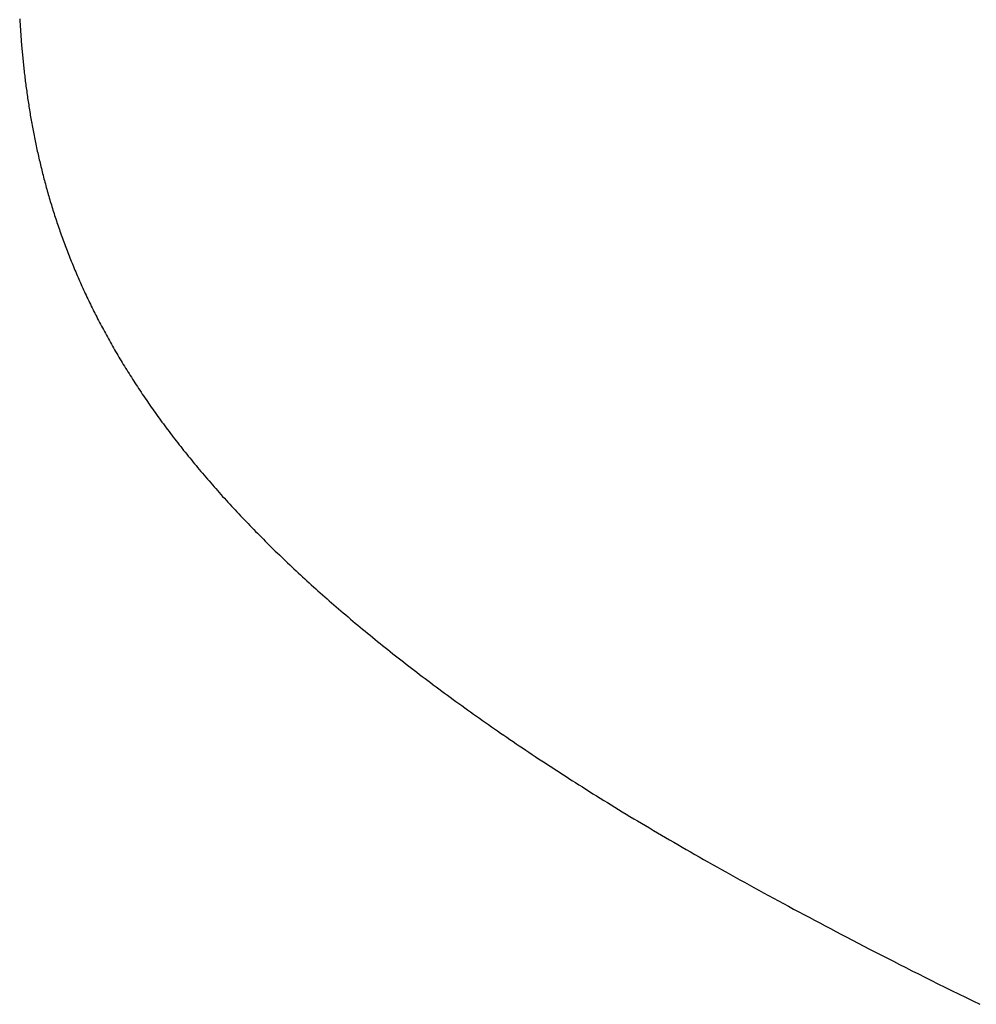
# Model space of a CAD drawing. Extents: x 0 to 153, y -1 to 81.
# Drawn here: x 8 to 9, y 23 to 23 of the extents above; entities that cross this region are included whole.
import ezdxf

# ---------------------------------------------------------------- set-up
doc = ezdxf.new("R2010")
doc.units = 0
doc.header["$MEASUREMENT"] = 0
doc.layers.get('0').update_dxf_attribs({"linetype": 'CONTINUOUS'})
doc.layers.add('Object', color=7, linetype='CONTINUOUS', lineweight=30)

# ---------------------------------------------------------------- blocks, each defined once
blk = doc.blocks.new('GLSTOP')
for p, q in [((-0.404121, -0.132513), (-0.404296, -0.132428)), ((-0.404121, -0.132513), (-0.404296, -0.132428)), ((-0.403949, -0.132597), (-0.404121, -0.132513)), ((-0.403949, -0.132597), (-0.404121, -0.132513)), ((-0.403779, -0.13268), (-0.403949, -0.132597)), ((-0.403779, -0.13268), (-0.403949, -0.132597)), ((-0.403612, -0.132762), (-0.403779, -0.13268)), ((-0.403612, -0.132762), (-0.403779, -0.13268)), ((-0.403447, -0.132843), (-0.403612, -0.132762)), ((-0.403447, -0.132843), (-0.403612, -0.132762)), ((-0.403285, -0.132924), (-0.403447, -0.132843)), ((-0.403285, -0.132924), (-0.403447, -0.132843)), ((-0.403125, -0.133003), (-0.403285, -0.132924)), ((-0.403125, -0.133003), (-0.403285, -0.132924)), ((-0.402968, -0.133082), (-0.403125, -0.133003)), ((-0.402968, -0.133082), (-0.403125, -0.133003)), ((-0.402813, -0.13316), (-0.402968, -0.133082)), ((-0.402813, -0.13316), (-0.402968, -0.133082)), ((-0.402659, -0.133237), (-0.402813, -0.13316)), ((-0.402659, -0.133237), (-0.402813, -0.13316)), ((-0.402508, -0.133313), (-0.402659, -0.133237)), ((-0.402508, -0.133313), (-0.402659, -0.133237)), ((-0.402359, -0.133389), (-0.402508, -0.133313)), ((-0.402359, -0.133389), (-0.402508, -0.133313)), ((-0.402212, -0.133464), (-0.402359, -0.133389)), ((-0.402212, -0.133464), (-0.402359, -0.133389)), ((-0.402066, -0.133538), (-0.402212, -0.133464)), ((-0.402066, -0.133538), (-0.402212, -0.133464)), ((-0.401923, -0.133612), (-0.402066, -0.133538)), ((-0.401923, -0.133612), (-0.402066, -0.133538)), ((-0.401781, -0.133685), (-0.401923, -0.133612)), ((-0.401781, -0.133685), (-0.401923, -0.133612)), ((-0.40164, -0.133757), (-0.401781, -0.133685)), ((-0.40164, -0.133757), (-0.401781, -0.133685)), ((-0.401501, -0.133829), (-0.40164, -0.133757)), ((-0.401501, -0.133829), (-0.40164, -0.133757)), ((-0.401364, -0.133901), (-0.401501, -0.133829)), ((-0.401364, -0.133901), (-0.401501, -0.133829)), ((-0.401228, -0.133971), (-0.401364, -0.133901)), ((-0.401228, -0.133971), (-0.401364, -0.133901)), ((-0.401093, -0.134042), (-0.401228, -0.133971)), ((-0.401093, -0.134042), (-0.401228, -0.133971)), ((-0.40096, -0.134112), (-0.401093, -0.134042)), ((-0.40096, -0.134112), (-0.401093, -0.134042)), ((-0.400827, -0.134181), (-0.40096, -0.134112)), ((-0.400827, -0.134181), (-0.40096, -0.134112)), ((-0.400696, -0.13425), (-0.400827, -0.134181)), ((-0.400696, -0.13425), (-0.400827, -0.134181)), ((-0.400566, -0.134319), (-0.400696, -0.13425)), ((-0.400566, -0.134319), (-0.400696, -0.13425)), ((-0.400437, -0.134387), (-0.400566, -0.134319)), ((-0.400437, -0.134387), (-0.400566, -0.134319)), ((-0.400309, -0.134455), (-0.400437, -0.134387)), ((-0.400309, -0.134455), (-0.400437, -0.134387)), ((-0.400182, -0.134523), (-0.400309, -0.134455)), ((-0.400182, -0.134523), (-0.400309, -0.134455)), ((-0.400057, -0.13459), (-0.400182, -0.134523)), ((-0.400057, -0.13459), (-0.400182, -0.134523)), ((-0.399932, -0.134656), (-0.400057, -0.13459)), ((-0.399932, -0.134656), (-0.400057, -0.13459)), ((-0.399808, -0.134723), (-0.399932, -0.134656)), ((-0.399808, -0.134723), (-0.399932, -0.134656)), ((-0.399686, -0.134789), (-0.399808, -0.134723)), ((-0.399686, -0.134789), (-0.399808, -0.134723)), ((-0.399564, -0.134854), (-0.399686, -0.134789)), ((-0.399564, -0.134854), (-0.399686, -0.134789)), ((-0.399443, -0.13492), (-0.399564, -0.134854)), ((-0.399443, -0.13492), (-0.399564, -0.134854)), ((-0.399323, -0.134984), (-0.399443, -0.13492)), ((-0.399323, -0.134984), (-0.399443, -0.13492)), ((-0.399205, -0.135049), (-0.399323, -0.134984)), ((-0.399205, -0.135049), (-0.399323, -0.134984)), ((-0.399087, -0.135113), (-0.399205, -0.135049)), ((-0.399087, -0.135113), (-0.399205, -0.135049)), ((-0.39897, -0.135177), (-0.399087, -0.135113)), ((-0.39897, -0.135177), (-0.399087, -0.135113)), ((-0.398855, -0.13524), (-0.39897, -0.135177)), ((-0.398855, -0.13524), (-0.39897, -0.135177)), ((-0.39874, -0.135304), (-0.398855, -0.13524)), ((-0.39874, -0.135304), (-0.398855, -0.13524)), ((-0.398626, -0.135366), (-0.39874, -0.135304)), ((-0.398626, -0.135366), (-0.39874, -0.135304)), ((-0.398513, -0.135429), (-0.398626, -0.135366)), ((-0.398513, -0.135429), (-0.398626, -0.135366)), ((-0.398401, -0.135491), (-0.398513, -0.135429)), ((-0.398401, -0.135491), (-0.398513, -0.135429)), ((-0.398289, -0.135553), (-0.398401, -0.135491)), ((-0.398289, -0.135553), (-0.398401, -0.135491)), ((-0.398179, -0.135615), (-0.398289, -0.135553)), ((-0.398179, -0.135615), (-0.398289, -0.135553)), ((-0.39807, -0.135676), (-0.398179, -0.135615)), ((-0.39807, -0.135676), (-0.398179, -0.135615)), ((-0.397961, -0.135737), (-0.39807, -0.135676)), ((-0.397961, -0.135737), (-0.39807, -0.135676)), ((-0.397854, -0.135798), (-0.397961, -0.135737)), ((-0.397854, -0.135798), (-0.397961, -0.135737)), ((-0.397747, -0.135858), (-0.397854, -0.135798)), ((-0.397747, -0.135858), (-0.397854, -0.135798)), ((-0.397641, -0.135918), (-0.397747, -0.135858)), ((-0.397641, -0.135918), (-0.397747, -0.135858)), ((-0.397536, -0.135978), (-0.397641, -0.135918)), ((-0.397536, -0.135978), (-0.397641, -0.135918)), ((-0.397431, -0.136037), (-0.397536, -0.135978)), ((-0.397431, -0.136037), (-0.397536, -0.135978)), ((-0.397328, -0.136097), (-0.397431, -0.136037)), ((-0.397328, -0.136097), (-0.397431, -0.136037)), ((-0.397225, -0.136155), (-0.397328, -0.136097)), ((-0.397225, -0.136155), (-0.397328, -0.136097)), ((-0.397123, -0.136214), (-0.397225, -0.136155)), ((-0.397123, -0.136214), (-0.397225, -0.136155)), ((-0.397022, -0.136273), (-0.397123, -0.136214)), ((-0.397022, -0.136273), (-0.397123, -0.136214)), ((-0.396922, -0.136331), (-0.397022, -0.136273)), ((-0.396922, -0.136331), (-0.397022, -0.136273)), ((-0.396823, -0.136389), (-0.396922, -0.136331)), ((-0.396823, -0.136389), (-0.396922, -0.136331)), ((-0.396724, -0.136446), (-0.396823, -0.136389)), ((-0.396724, -0.136446), (-0.396823, -0.136389)), ((-0.396626, -0.136504), (-0.396724, -0.136446)), ((-0.396626, -0.136504), (-0.396724, -0.136446)), ((-0.396528, -0.136561), (-0.396626, -0.136504)), ((-0.396528, -0.136561), (-0.396626, -0.136504)), ((-0.396432, -0.136618), (-0.396528, -0.136561)), ((-0.396432, -0.136618), (-0.396528, -0.136561)), ((-0.396336, -0.136675), (-0.396432, -0.136618)), ((-0.396336, -0.136675), (-0.396432, -0.136618)), ((-0.396241, -0.136731), (-0.396336, -0.136675)), ((-0.396241, -0.136731), (-0.396336, -0.136675)), ((-0.396146, -0.136788), (-0.396241, -0.136731)), ((-0.396146, -0.136788), (-0.396241, -0.136731)), ((-0.396053, -0.136844), (-0.396146, -0.136788)), ((-0.396053, -0.136844), (-0.396146, -0.136788)), ((-0.39596, -0.136899), (-0.396053, -0.136844)), ((-0.39596, -0.136899), (-0.396053, -0.136844)), ((-0.395867, -0.136955), (-0.39596, -0.136899)), ((-0.395867, -0.136955), (-0.39596, -0.136899)), ((-0.395776, -0.137011), (-0.395867, -0.136955)), ((-0.395776, -0.137011), (-0.395867, -0.136955)), ((-0.395684, -0.137066), (-0.395776, -0.137011)), ((-0.395684, -0.137066), (-0.395776, -0.137011)), ((-0.395594, -0.137121), (-0.395684, -0.137066)), ((-0.395594, -0.137121), (-0.395684, -0.137066)), ((-0.395504, -0.137176), (-0.395594, -0.137121)), ((-0.395504, -0.137176), (-0.395594, -0.137121)), ((-0.395415, -0.13723), (-0.395504, -0.137176)), ((-0.395415, -0.13723), (-0.395504, -0.137176)), ((-0.395326, -0.137285), (-0.395415, -0.13723)), ((-0.395326, -0.137285), (-0.395415, -0.13723)), ((-0.395238, -0.137339), (-0.395326, -0.137285)), ((-0.395238, -0.137339), (-0.395326, -0.137285)), ((-0.395151, -0.137393), (-0.395238, -0.137339)), ((-0.395151, -0.137393), (-0.395238, -0.137339)), ((-0.395064, -0.137447), (-0.395151, -0.137393)), ((-0.395064, -0.137447), (-0.395151, -0.137393)), ((-0.394978, -0.137501), (-0.395064, -0.137447)), ((-0.394978, -0.137501), (-0.395064, -0.137447)), ((-0.394892, -0.137555), (-0.394978, -0.137501)), ((-0.394892, -0.137555), (-0.394978, -0.137501)), ((-0.394807, -0.137608), (-0.394892, -0.137555)), ((-0.394807, -0.137608), (-0.394892, -0.137555)), ((-0.394723, -0.137662), (-0.394807, -0.137608)), ((-0.394723, -0.137662), (-0.394807, -0.137608)), ((-0.394639, -0.137715), (-0.394723, -0.137662)), ((-0.394639, -0.137715), (-0.394723, -0.137662)), ((-0.394555, -0.137768), (-0.394639, -0.137715)), ((-0.394555, -0.137768), (-0.394639, -0.137715)), ((-0.394472, -0.137821), (-0.394555, -0.137768)), ((-0.394472, -0.137821), (-0.394555, -0.137768)), ((-0.394389, -0.137874), (-0.394472, -0.137821)), ((-0.394389, -0.137874), (-0.394472, -0.137821)), ((-0.394307, -0.137927), (-0.394389, -0.137874)), ((-0.394307, -0.137927), (-0.394389, -0.137874)), ((-0.394226, -0.137979), (-0.394307, -0.137927)), ((-0.394226, -0.137979), (-0.394307, -0.137927)), ((-0.394145, -0.138032), (-0.394226, -0.137979)), ((-0.394145, -0.138032), (-0.394226, -0.137979)), ((-0.394064, -0.138084), (-0.394145, -0.138032)), ((-0.394064, -0.138084), (-0.394145, -0.138032)), ((-0.393984, -0.138136), (-0.394064, -0.138084)), ((-0.393984, -0.138136), (-0.394064, -0.138084)), ((-0.393904, -0.138188), (-0.393984, -0.138136)), ((-0.393904, -0.138188), (-0.393984, -0.138136)), ((-0.393825, -0.13824), (-0.393904, -0.138188)), ((-0.393825, -0.13824), (-0.393904, -0.138188)), ((-0.393746, -0.138292), (-0.393825, -0.13824)), ((-0.393746, -0.138292), (-0.393825, -0.13824)), ((-0.393668, -0.138344), (-0.393746, -0.138292)), ((-0.393668, -0.138344), (-0.393746, -0.138292)), ((-0.39359, -0.138396), (-0.393668, -0.138344)), ((-0.39359, -0.138396), (-0.393668, -0.138344)), ((-0.393512, -0.138448), (-0.39359, -0.138396)), ((-0.393512, -0.138448), (-0.39359, -0.138396)), ((-0.393435, -0.138499), (-0.393512, -0.138448)), ((-0.393435, -0.138499), (-0.393512, -0.138448)), ((-0.393358, -0.138551), (-0.393435, -0.138499)), ((-0.393358, -0.138551), (-0.393435, -0.138499)), ((-0.393281, -0.138602), (-0.393358, -0.138551)), ((-0.393281, -0.138602), (-0.393358, -0.138551)), ((-0.393205, -0.138654), (-0.393281, -0.138602)), ((-0.393205, -0.138654), (-0.393281, -0.138602)), ((-0.393129, -0.138705), (-0.393205, -0.138654)), ((-0.393129, -0.138705), (-0.393205, -0.138654)), ((-0.393054, -0.138756), (-0.393129, -0.138705)), ((-0.393054, -0.138756), (-0.393129, -0.138705)), ((-0.392979, -0.138808), (-0.393054, -0.138756)), ((-0.392979, -0.138808), (-0.393054, -0.138756)), ((-0.392904, -0.138859), (-0.392979, -0.138808)), ((-0.392904, -0.138859), (-0.392979, -0.138808)), ((-0.392829, -0.13891), (-0.392904, -0.138859)), ((-0.392829, -0.13891), (-0.392904, -0.138859)), ((-0.392755, -0.138961), (-0.392829, -0.13891)), ((-0.392755, -0.138961), (-0.392829, -0.13891)), ((-0.392681, -0.139012), (-0.392755, -0.138961)), ((-0.392681, -0.139012), (-0.392755, -0.138961)), ((-0.392608, -0.139063), (-0.392681, -0.139012)), ((-0.392608, -0.139063), (-0.392681, -0.139012)), ((-0.392535, -0.139114), (-0.392608, -0.139063)), ((-0.392535, -0.139114), (-0.392608, -0.139063)), ((-0.392462, -0.139165), (-0.392535, -0.139114)), ((-0.392462, -0.139165), (-0.392535, -0.139114)), ((-0.392389, -0.139216), (-0.392462, -0.139165)), ((-0.392389, -0.139216), (-0.392462, -0.139165)), ((-0.392317, -0.139267), (-0.392389, -0.139216)), ((-0.392317, -0.139267), (-0.392389, -0.139216)), ((-0.392245, -0.139318), (-0.392317, -0.139267)), ((-0.392245, -0.139318), (-0.392317, -0.139267)), ((-0.392173, -0.139368), (-0.392245, -0.139318)), ((-0.392173, -0.139368), (-0.392245, -0.139318)), ((-0.392101, -0.139419), (-0.392173, -0.139368)), ((-0.392101, -0.139419), (-0.392173, -0.139368)), ((-0.39203, -0.13947), (-0.392101, -0.139419)), ((-0.39203, -0.13947), (-0.392101, -0.139419)), ((-0.39196, -0.139521), (-0.39203, -0.13947)), ((-0.39196, -0.139521), (-0.39203, -0.13947)), ((-0.391889, -0.139571), (-0.39196, -0.139521)), ((-0.391889, -0.139571), (-0.39196, -0.139521)), ((-0.391819, -0.139622), (-0.391889, -0.139571)), ((-0.391819, -0.139622), (-0.391889, -0.139571)), ((-0.391749, -0.139672), (-0.391819, -0.139622)), ((-0.391749, -0.139672), (-0.391819, -0.139622)), ((-0.391679, -0.139723), (-0.391749, -0.139672)), ((-0.391679, -0.139723), (-0.391749, -0.139672)), ((-0.39161, -0.139773), (-0.391679, -0.139723)), ((-0.39161, -0.139773), (-0.391679, -0.139723)), ((-0.391541, -0.139823), (-0.39161, -0.139773)), ((-0.391541, -0.139823), (-0.39161, -0.139773)), ((-0.391473, -0.139874), (-0.391541, -0.139823)), ((-0.391473, -0.139874), (-0.391541, -0.139823)), ((-0.391404, -0.139924), (-0.391473, -0.139874)), ((-0.391404, -0.139924), (-0.391473, -0.139874)), ((-0.391336, -0.139974), (-0.391404, -0.139924)), ((-0.391336, -0.139974), (-0.391404, -0.139924)), ((-0.391268, -0.140025), (-0.391336, -0.139974)), ((-0.391268, -0.140025), (-0.391336, -0.139974)), ((-0.391201, -0.140075), (-0.391268, -0.140025)), ((-0.391201, -0.140075), (-0.391268, -0.140025)), ((-0.391134, -0.140125), (-0.391201, -0.140075)), ((-0.391134, -0.140125), (-0.391201, -0.140075)), ((-0.391067, -0.140175), (-0.391134, -0.140125)), ((-0.391067, -0.140175), (-0.391134, -0.140125)), ((-0.391, -0.140225), (-0.391067, -0.140175)), ((-0.391, -0.140225), (-0.391067, -0.140175)), ((-0.390934, -0.140275), (-0.391, -0.140225)), ((-0.390934, -0.140275), (-0.391, -0.140225)), ((-0.390868, -0.140325), (-0.390934, -0.140275)), ((-0.390868, -0.140325), (-0.390934, -0.140275)), ((-0.390802, -0.140375), (-0.390868, -0.140325)), ((-0.390802, -0.140375), (-0.390868, -0.140325)), ((-0.390737, -0.140425), (-0.390802, -0.140375)), ((-0.390737, -0.140425), (-0.390802, -0.140375)), ((-0.390672, -0.140475), (-0.390737, -0.140425)), ((-0.390672, -0.140475), (-0.390737, -0.140425)), ((-0.390607, -0.140525), (-0.390672, -0.140475)), ((-0.390607, -0.140525), (-0.390672, -0.140475)), ((-0.390543, -0.140574), (-0.390607, -0.140525)), ((-0.390543, -0.140574), (-0.390607, -0.140525)), ((-0.390479, -0.140624), (-0.390543, -0.140574)), ((-0.390479, -0.140624), (-0.390543, -0.140574)), ((-0.390415, -0.140674), (-0.390479, -0.140624)), ((-0.390415, -0.140674), (-0.390479, -0.140624)), ((-0.390351, -0.140723), (-0.390415, -0.140674)), ((-0.390351, -0.140723), (-0.390415, -0.140674)), ((-0.390288, -0.140773), (-0.390351, -0.140723)), ((-0.390288, -0.140773), (-0.390351, -0.140723)), ((-0.390225, -0.140823), (-0.390288, -0.140773)), ((-0.390225, -0.140823), (-0.390288, -0.140773)), ((-0.390162, -0.140872), (-0.390225, -0.140823)), ((-0.390162, -0.140872), (-0.390225, -0.140823)), ((-0.390099, -0.140922), (-0.390162, -0.140872)), ((-0.390099, -0.140922), (-0.390162, -0.140872)), ((-0.390037, -0.140971), (-0.390099, -0.140922)), ((-0.390037, -0.140971), (-0.390099, -0.140922)), ((-0.389975, -0.14102), (-0.390037, -0.140971)), ((-0.389975, -0.14102), (-0.390037, -0.140971)), ((-0.389914, -0.14107), (-0.389975, -0.14102)), ((-0.389914, -0.14107), (-0.389975, -0.14102)), ((-0.389852, -0.141119), (-0.389914, -0.14107)), ((-0.389852, -0.141119), (-0.389914, -0.14107)), ((-0.389791, -0.141168), (-0.389852, -0.141119)), ((-0.389791, -0.141168), (-0.389852, -0.141119)), ((-0.389731, -0.141218), (-0.389791, -0.141168)), ((-0.389731, -0.141218), (-0.389791, -0.141168)), ((-0.38967, -0.141267), (-0.389731, -0.141218)), ((-0.38967, -0.141267), (-0.389731, -0.141218)), ((-0.38961, -0.141316), (-0.38967, -0.141267)), ((-0.38961, -0.141316), (-0.38967, -0.141267)), ((-0.38955, -0.141365), (-0.38961, -0.141316)), ((-0.38955, -0.141365), (-0.38961, -0.141316)), ((-0.389491, -0.141414), (-0.38955, -0.141365)), ((-0.389491, -0.141414), (-0.38955, -0.141365)), ((-0.389431, -0.141463), (-0.389491, -0.141414)), ((-0.389431, -0.141463), (-0.389491, -0.141414)), ((-0.389372, -0.141512), (-0.389431, -0.141463)), ((-0.389372, -0.141512), (-0.389431, -0.141463)), ((-0.389313, -0.141561), (-0.389372, -0.141512)), ((-0.389313, -0.141561), (-0.389372, -0.141512)), ((-0.389255, -0.14161), (-0.389313, -0.141561)), ((-0.389255, -0.14161), (-0.389313, -0.141561)), ((-0.389197, -0.141659), (-0.389255, -0.14161)), ((-0.389197, -0.141659), (-0.389255, -0.14161)), ((-0.389139, -0.141708), (-0.389197, -0.141659)), ((-0.389139, -0.141708), (-0.389197, -0.141659)), ((-0.389081, -0.141757), (-0.389139, -0.141708)), ((-0.389081, -0.141757), (-0.389139, -0.141708)), ((-0.389024, -0.141805), (-0.389081, -0.141757)), ((-0.389024, -0.141805), (-0.389081, -0.141757)), ((-0.388967, -0.141854), (-0.389024, -0.141805)), ((-0.388967, -0.141854), (-0.389024, -0.141805)), ((-0.38891, -0.141903), (-0.388967, -0.141854)), ((-0.38891, -0.141903), (-0.388967, -0.141854)), ((-0.388853, -0.141951), (-0.38891, -0.141903)), ((-0.388853, -0.141951), (-0.38891, -0.141903)), ((-0.388797, -0.142), (-0.388853, -0.141951)), ((-0.388797, -0.142), (-0.388853, -0.141951)), ((-0.388741, -0.142048), (-0.388797, -0.142)), ((-0.388741, -0.142048), (-0.388797, -0.142)), ((-0.388685, -0.142097), (-0.388741, -0.142048)), ((-0.388685, -0.142097), (-0.388741, -0.142048)), ((-0.38863, -0.142145), (-0.388685, -0.142097)), ((-0.38863, -0.142145), (-0.388685, -0.142097)), ((-0.388575, -0.142194), (-0.38863, -0.142145)), ((-0.388575, -0.142194), (-0.38863, -0.142145)), ((-0.38852, -0.142242), (-0.388575, -0.142194)), ((-0.38852, -0.142242), (-0.388575, -0.142194)), ((-0.388465, -0.142291), (-0.38852, -0.142242)), ((-0.388465, -0.142291), (-0.38852, -0.142242)), ((-0.388411, -0.142339), (-0.388465, -0.142291)), ((-0.388411, -0.142339), (-0.388465, -0.142291)), ((-0.388356, -0.142387), (-0.388411, -0.142339)), ((-0.388356, -0.142387), (-0.388411, -0.142339)), ((-0.388303, -0.142436), (-0.388356, -0.142387)), ((-0.388303, -0.142436), (-0.388356, -0.142387)), ((-0.388249, -0.142484), (-0.388303, -0.142436)), ((-0.388249, -0.142484), (-0.388303, -0.142436)), ((-0.388196, -0.142532), (-0.388249, -0.142484)), ((-0.388196, -0.142532), (-0.388249, -0.142484)), ((-0.388143, -0.14258), (-0.388196, -0.142532)), ((-0.388143, -0.14258), (-0.388196, -0.142532)), ((-0.38809, -0.142628), (-0.388143, -0.14258)), ((-0.38809, -0.142628), (-0.388143, -0.14258)), ((-0.388037, -0.142676), (-0.38809, -0.142628)), ((-0.388037, -0.142676), (-0.38809, -0.142628)), ((-0.387985, -0.142724), (-0.388037, -0.142676)), ((-0.387985, -0.142724), (-0.388037, -0.142676)), ((-0.387933, -0.142772), (-0.387985, -0.142724)), ((-0.387933, -0.142772), (-0.387985, -0.142724)), ((-0.387881, -0.14282), (-0.387933, -0.142772)), ((-0.387881, -0.14282), (-0.387933, -0.142772)), ((-0.38783, -0.142868), (-0.387881, -0.14282)), ((-0.38783, -0.142868), (-0.387881, -0.14282)), ((-0.387779, -0.142916), (-0.38783, -0.142868)), ((-0.387779, -0.142916), (-0.38783, -0.142868)), ((-0.387728, -0.142964), (-0.387779, -0.142916)), ((-0.387728, -0.142964), (-0.387779, -0.142916)), ((-0.387677, -0.143012), (-0.387728, -0.142964)), ((-0.387677, -0.143012), (-0.387728, -0.142964)), ((-0.387627, -0.14306), (-0.387677, -0.143012)), ((-0.387627, -0.14306), (-0.387677, -0.143012)), ((-0.387577, -0.143107), (-0.387627, -0.14306)), ((-0.387577, -0.143107), (-0.387627, -0.14306)), ((-0.387527, -0.143155), (-0.387577, -0.143107)), ((-0.387527, -0.143155), (-0.387577, -0.143107)), ((-0.387477, -0.143203), (-0.387527, -0.143155)), ((-0.387477, -0.143203), (-0.387527, -0.143155)), ((-0.387428, -0.14325), (-0.387477, -0.143203)), ((-0.387428, -0.14325), (-0.387477, -0.143203)), ((-0.387378, -0.143298), (-0.387428, -0.14325)), ((-0.387378, -0.143298), (-0.387428, -0.14325)), ((-0.38733, -0.143345), (-0.387378, -0.143298)), ((-0.38733, -0.143345), (-0.387378, -0.143298)), ((-0.387281, -0.143393), (-0.38733, -0.143345)), ((-0.387281, -0.143393), (-0.38733, -0.143345)), ((-0.387233, -0.14344), (-0.387281, -0.143393)), ((-0.387233, -0.14344), (-0.387281, -0.143393)), ((-0.387184, -0.143488), (-0.387233, -0.14344)), ((-0.387184, -0.143488), (-0.387233, -0.14344)), ((-0.387137, -0.143535), (-0.387184, -0.143488)), ((-0.387137, -0.143535), (-0.387184, -0.143488)), ((-0.387089, -0.143583), (-0.387137, -0.143535)), ((-0.387089, -0.143583), (-0.387137, -0.143535)), ((-0.387042, -0.14363), (-0.387089, -0.143583)), ((-0.387042, -0.14363), (-0.387089, -0.143583)), ((-0.386995, -0.143677), (-0.387042, -0.14363)), ((-0.386995, -0.143677), (-0.387042, -0.14363)), ((-0.386948, -0.143724), (-0.386995, -0.143677)), ((-0.386948, -0.143724), (-0.386995, -0.143677)), ((-0.386901, -0.143772), (-0.386948, -0.143724)), ((-0.386901, -0.143772), (-0.386948, -0.143724)), ((-0.386855, -0.143819), (-0.386901, -0.143772)), ((-0.386855, -0.143819), (-0.386901, -0.143772)), ((-0.386809, -0.143866), (-0.386855, -0.143819)), ((-0.386809, -0.143866), (-0.386855, -0.143819)), ((-0.386763, -0.143913), (-0.386809, -0.143866)), ((-0.386763, -0.143913), (-0.386809, -0.143866)), ((-0.386717, -0.14396), (-0.386763, -0.143913)), ((-0.386717, -0.14396), (-0.386763, -0.143913)), ((-0.386672, -0.144007), (-0.386717, -0.14396)), ((-0.386672, -0.144007), (-0.386717, -0.14396)), ((-0.386627, -0.144054), (-0.386672, -0.144007)), ((-0.386627, -0.144054), (-0.386672, -0.144007)), ((-0.386582, -0.144101), (-0.386627, -0.144054)), ((-0.386582, -0.144101), (-0.386627, -0.144054)), ((-0.386537, -0.144148), (-0.386582, -0.144101)), ((-0.386537, -0.144148), (-0.386582, -0.144101)), ((-0.386493, -0.144195), (-0.386537, -0.144148)), ((-0.386493, -0.144195), (-0.386537, -0.144148)), ((-0.386449, -0.144242), (-0.386493, -0.144195)), ((-0.386449, -0.144242), (-0.386493, -0.144195)), ((-0.386405, -0.144289), (-0.386449, -0.144242)), ((-0.386405, -0.144289), (-0.386449, -0.144242)), ((-0.386361, -0.144336), (-0.386405, -0.144289)), ((-0.386361, -0.144336), (-0.386405, -0.144289)), ((-0.386317, -0.144382), (-0.386361, -0.144336)), ((-0.386317, -0.144382), (-0.386361, -0.144336)), ((-0.386274, -0.144429), (-0.386317, -0.144382)), ((-0.386274, -0.144429), (-0.386317, -0.144382)), ((-0.386231, -0.144476), (-0.386274, -0.144429)), ((-0.386231, -0.144476), (-0.386274, -0.144429)), ((-0.386189, -0.144522), (-0.386231, -0.144476)), ((-0.386189, -0.144522), (-0.386231, -0.144476)), ((-0.386146, -0.144569), (-0.386189, -0.144522)), ((-0.386146, -0.144569), (-0.386189, -0.144522)), ((-0.386104, -0.144616), (-0.386146, -0.144569)), ((-0.386104, -0.144616), (-0.386146, -0.144569)), ((-0.386062, -0.144662), (-0.386104, -0.144616)), ((-0.386062, -0.144662), (-0.386104, -0.144616)), ((-0.38602, -0.144709), (-0.386062, -0.144662)), ((-0.38602, -0.144709), (-0.386062, -0.144662)), ((-0.385979, -0.144755), (-0.38602, -0.144709)), ((-0.385979, -0.144755), (-0.38602, -0.144709)), ((-0.385937, -0.144802), (-0.385979, -0.144755)), ((-0.385937, -0.144802), (-0.385979, -0.144755)), ((-0.385896, -0.144848), (-0.385937, -0.144802)), ((-0.385896, -0.144848), (-0.385937, -0.144802)), ((-0.385855, -0.144894), (-0.385896, -0.144848)), ((-0.385855, -0.144894), (-0.385896, -0.144848)), ((-0.385815, -0.144941), (-0.385855, -0.144894)), ((-0.385815, -0.144941), (-0.385855, -0.144894)), ((-0.385774, -0.144987), (-0.385815, -0.144941)), ((-0.385774, -0.144987), (-0.385815, -0.144941)), ((-0.385734, -0.145033), (-0.385774, -0.144987)), ((-0.385734, -0.145033), (-0.385774, -0.144987)), ((-0.385694, -0.14508), (-0.385734, -0.145033)), ((-0.385694, -0.14508), (-0.385734, -0.145033)), ((-0.385655, -0.145126), (-0.385694, -0.14508)), ((-0.385655, -0.145126), (-0.385694, -0.14508)), ((-0.385615, -0.145172), (-0.385655, -0.145126)), ((-0.385615, -0.145172), (-0.385655, -0.145126)), ((-0.385576, -0.145218), (-0.385615, -0.145172)), ((-0.385576, -0.145218), (-0.385615, -0.145172)), ((-0.385537, -0.145264), (-0.385576, -0.145218)), ((-0.385537, -0.145264), (-0.385576, -0.145218)), ((-0.385498, -0.14531), (-0.385537, -0.145264)), ((-0.385498, -0.14531), (-0.385537, -0.145264)), ((-0.38546, -0.145356), (-0.385498, -0.14531)), ((-0.38546, -0.145356), (-0.385498, -0.14531)), ((-0.385422, -0.145402), (-0.38546, -0.145356)), ((-0.385422, -0.145402), (-0.38546, -0.145356)), ((-0.385383, -0.145448), (-0.385422, -0.145402)), ((-0.385383, -0.145448), (-0.385422, -0.145402)), ((-0.385346, -0.145494), (-0.385383, -0.145448)), ((-0.385346, -0.145494), (-0.385383, -0.145448)), ((-0.385308, -0.14554), (-0.385346, -0.145494)), ((-0.385308, -0.14554), (-0.385346, -0.145494)), ((-0.385271, -0.145586), (-0.385308, -0.14554)), ((-0.385271, -0.145586), (-0.385308, -0.14554)), ((-0.385233, -0.145632), (-0.385271, -0.145586)), ((-0.385233, -0.145632), (-0.385271, -0.145586)), ((-0.385196, -0.145678), (-0.385233, -0.145632)), ((-0.385196, -0.145678), (-0.385233, -0.145632)), ((-0.38516, -0.145724), (-0.385196, -0.145678)), ((-0.38516, -0.145724), (-0.385196, -0.145678)), ((-0.385123, -0.145769), (-0.38516, -0.145724)), ((-0.385123, -0.145769), (-0.38516, -0.145724)), ((-0.385087, -0.145815), (-0.385123, -0.145769)), ((-0.385087, -0.145815), (-0.385123, -0.145769)), ((-0.385051, -0.145861), (-0.385087, -0.145815)), ((-0.385051, -0.145861), (-0.385087, -0.145815)), ((-0.385015, -0.145906), (-0.385051, -0.145861)), ((-0.385015, -0.145906), (-0.385051, -0.145861)), ((-0.384979, -0.145952), (-0.385015, -0.145906)), ((-0.384979, -0.145952), (-0.385015, -0.145906)), ((-0.384944, -0.145998), (-0.384979, -0.145952)), ((-0.384944, -0.145998), (-0.384979, -0.145952)), ((-0.384909, -0.146043), (-0.384944, -0.145998)), ((-0.384909, -0.146043), (-0.384944, -0.145998)), ((-0.384874, -0.146089), (-0.384909, -0.146043)), ((-0.384874, -0.146089), (-0.384909, -0.146043)), ((-0.384839, -0.146134), (-0.384874, -0.146089)), ((-0.384839, -0.146134), (-0.384874, -0.146089)), ((-0.384804, -0.14618), (-0.384839, -0.146134)), ((-0.384804, -0.14618), (-0.384839, -0.146134)), ((-0.38477, -0.146225), (-0.384804, -0.14618)), ((-0.38477, -0.146225), (-0.384804, -0.14618)), ((-0.384736, -0.146271), (-0.38477, -0.146225)), ((-0.384736, -0.146271), (-0.38477, -0.146225)), ((-0.384702, -0.146316), (-0.384736, -0.146271)), ((-0.384702, -0.146316), (-0.384736, -0.146271)), ((-0.384668, -0.146361), (-0.384702, -0.146316)), ((-0.384668, -0.146361), (-0.384702, -0.146316)), ((-0.384635, -0.146407), (-0.384668, -0.146361)), ((-0.384635, -0.146407), (-0.384668, -0.146361)), ((-0.384601, -0.146452), (-0.384635, -0.146407)), ((-0.384601, -0.146452), (-0.384635, -0.146407)), ((-0.384568, -0.146497), (-0.384601, -0.146452)), ((-0.384568, -0.146497), (-0.384601, -0.146452)), ((-0.384535, -0.146542), (-0.384568, -0.146497)), ((-0.384535, -0.146542), (-0.384568, -0.146497)), ((-0.384503, -0.146587), (-0.384535, -0.146542)), ((-0.384503, -0.146587), (-0.384535, -0.146542)), ((-0.38447, -0.146633), (-0.384503, -0.146587)), ((-0.38447, -0.146633), (-0.384503, -0.146587)), ((-0.384438, -0.146678), (-0.38447, -0.146633)), ((-0.384438, -0.146678), (-0.38447, -0.146633)), ((-0.384406, -0.146723), (-0.384438, -0.146678)), ((-0.384406, -0.146723), (-0.384438, -0.146678)), ((-0.384374, -0.146768), (-0.384406, -0.146723)), ((-0.384374, -0.146768), (-0.384406, -0.146723)), ((-0.384342, -0.146813), (-0.384374, -0.146768)), ((-0.384342, -0.146813), (-0.384374, -0.146768)), ((-0.384311, -0.146858), (-0.384342, -0.146813)), ((-0.384311, -0.146858), (-0.384342, -0.146813)), ((-0.38428, -0.146903), (-0.384311, -0.146858)), ((-0.38428, -0.146903), (-0.384311, -0.146858)), ((-0.384249, -0.146948), (-0.38428, -0.146903)), ((-0.384249, -0.146948), (-0.38428, -0.146903)), ((-0.384218, -0.146993), (-0.384249, -0.146948)), ((-0.384218, -0.146993), (-0.384249, -0.146948)), ((-0.384187, -0.147038), (-0.384218, -0.146993)), ((-0.384187, -0.147038), (-0.384218, -0.146993)), ((-0.384157, -0.147082), (-0.384187, -0.147038)), ((-0.384157, -0.147082), (-0.384187, -0.147038)), ((-0.384127, -0.147127), (-0.384157, -0.147082)), ((-0.384127, -0.147127), (-0.384157, -0.147082)), ((-0.384097, -0.147172), (-0.384127, -0.147127)), ((-0.384097, -0.147172), (-0.384127, -0.147127)), ((-0.384067, -0.147217), (-0.384097, -0.147172)), ((-0.384067, -0.147217), (-0.384097, -0.147172)), ((-0.384037, -0.147262), (-0.384067, -0.147217)), ((-0.384037, -0.147262), (-0.384067, -0.147217)), ((-0.384008, -0.147306), (-0.384037, -0.147262)), ((-0.384008, -0.147306), (-0.384037, -0.147262)), ((-0.383979, -0.147351), (-0.384008, -0.147306)), ((-0.383979, -0.147351), (-0.384008, -0.147306)), ((-0.383949, -0.147396), (-0.383979, -0.147351)), ((-0.383949, -0.147396), (-0.383979, -0.147351)), ((-0.383921, -0.14744), (-0.383949, -0.147396)), ((-0.383921, -0.14744), (-0.383949, -0.147396)), ((-0.383892, -0.147485), (-0.383921, -0.14744)), ((-0.383892, -0.147485), (-0.383921, -0.14744)), ((-0.383864, -0.147529), (-0.383892, -0.147485)), ((-0.383864, -0.147529), (-0.383892, -0.147485)), ((-0.383835, -0.147574), (-0.383864, -0.147529)), ((-0.383835, -0.147574), (-0.383864, -0.147529)), ((-0.383807, -0.147618), (-0.383835, -0.147574)), ((-0.383807, -0.147618), (-0.383835, -0.147574)), ((-0.383779, -0.147663), (-0.383807, -0.147618)), ((-0.383779, -0.147663), (-0.383807, -0.147618)), ((-0.383752, -0.147707), (-0.383779, -0.147663)), ((-0.383752, -0.147707), (-0.383779, -0.147663)), ((-0.383724, -0.147752), (-0.383752, -0.147707)), ((-0.383724, -0.147752), (-0.383752, -0.147707)), ((-0.383697, -0.147796), (-0.383724, -0.147752)), ((-0.383697, -0.147796), (-0.383724, -0.147752)), ((-0.38367, -0.14784), (-0.383697, -0.147796)), ((-0.38367, -0.14784), (-0.383697, -0.147796)), ((-0.383643, -0.147885), (-0.38367, -0.14784)), ((-0.383643, -0.147885), (-0.38367, -0.14784)), ((-0.383616, -0.147929), (-0.383643, -0.147885)), ((-0.383616, -0.147929), (-0.383643, -0.147885)), ((-0.38359, -0.147973), (-0.383616, -0.147929)), ((-0.38359, -0.147973), (-0.383616, -0.147929)), ((-0.383563, -0.148017), (-0.38359, -0.147973)), ((-0.383563, -0.148017), (-0.38359, -0.147973)), ((-0.383537, -0.148062), (-0.383563, -0.148017)), ((-0.383537, -0.148062), (-0.383563, -0.148017)), ((-0.383511, -0.148106), (-0.383537, -0.148062)), ((-0.383511, -0.148106), (-0.383537, -0.148062)), ((-0.383485, -0.14815), (-0.383511, -0.148106)), ((-0.383485, -0.14815), (-0.383511, -0.148106)), ((-0.38346, -0.148194), (-0.383485, -0.14815)), ((-0.38346, -0.148194), (-0.383485, -0.14815)), ((-0.383434, -0.148238), (-0.38346, -0.148194)), ((-0.383434, -0.148238), (-0.38346, -0.148194)), ((-0.383409, -0.148282), (-0.383434, -0.148238)), ((-0.383409, -0.148282), (-0.383434, -0.148238)), ((-0.383384, -0.148326), (-0.383409, -0.148282)), ((-0.383384, -0.148326), (-0.383409, -0.148282)), ((-0.383359, -0.14837), (-0.383384, -0.148326)), ((-0.383359, -0.14837), (-0.383384, -0.148326)), ((-0.383335, -0.148414), (-0.383359, -0.14837)), ((-0.383335, -0.148414), (-0.383359, -0.14837)), ((-0.38331, -0.148458), (-0.383335, -0.148414)), ((-0.38331, -0.148458), (-0.383335, -0.148414)), ((-0.383286, -0.148502), (-0.38331, -0.148458)), ((-0.383286, -0.148502), (-0.38331, -0.148458)), ((-0.383262, -0.148546), (-0.383286, -0.148502)), ((-0.383262, -0.148546), (-0.383286, -0.148502)), ((-0.383238, -0.14859), (-0.383262, -0.148546)), ((-0.383238, -0.14859), (-0.383262, -0.148546)), ((-0.383214, -0.148634), (-0.383238, -0.14859)), ((-0.383214, -0.148634), (-0.383238, -0.14859)), ((-0.38319, -0.148678), (-0.383214, -0.148634)), ((-0.38319, -0.148678), (-0.383214, -0.148634)), ((-0.383167, -0.148721), (-0.38319, -0.148678)), ((-0.383167, -0.148721), (-0.38319, -0.148678)), ((-0.383143, -0.148765), (-0.383167, -0.148721)), ((-0.383143, -0.148765), (-0.383167, -0.148721)), ((-0.38312, -0.148809), (-0.383143, -0.148765)), ((-0.38312, -0.148809), (-0.383143, -0.148765)), ((-0.383097, -0.148853), (-0.38312, -0.148809)), ((-0.383097, -0.148853), (-0.38312, -0.148809)), ((-0.383075, -0.148896), (-0.383097, -0.148853)), ((-0.383075, -0.148896), (-0.383097, -0.148853)), ((-0.383052, -0.14894), (-0.383075, -0.148896)), ((-0.383052, -0.14894), (-0.383075, -0.148896)), ((-0.38303, -0.148983), (-0.383052, -0.14894)), ((-0.38303, -0.148983), (-0.383052, -0.14894)), ((-0.383007, -0.149027), (-0.38303, -0.148983)), ((-0.383007, -0.149027), (-0.38303, -0.148983)), ((-0.382985, -0.149071), (-0.383007, -0.149027)), ((-0.382985, -0.149071), (-0.383007, -0.149027)), ((-0.382964, -0.149114), (-0.382985, -0.149071)), ((-0.382964, -0.149114), (-0.382985, -0.149071)), ((-0.382942, -0.149158), (-0.382964, -0.149114)), ((-0.382942, -0.149158), (-0.382964, -0.149114)), ((-0.38292, -0.149201), (-0.382942, -0.149158)), ((-0.38292, -0.149201), (-0.382942, -0.149158)), ((-0.382899, -0.149245), (-0.38292, -0.149201)), ((-0.382899, -0.149245), (-0.38292, -0.149201)), ((-0.382878, -0.149288), (-0.382899, -0.149245)), ((-0.382878, -0.149288), (-0.382899, -0.149245)), ((-0.382857, -0.149332), (-0.382878, -0.149288)), ((-0.382857, -0.149332), (-0.382878, -0.149288)), ((-0.382836, -0.149375), (-0.382857, -0.149332)), ((-0.382836, -0.149375), (-0.382857, -0.149332)), ((-0.382815, -0.149418), (-0.382836, -0.149375)), ((-0.382815, -0.149418), (-0.382836, -0.149375)), ((-0.382795, -0.149462), (-0.382815, -0.149418)), ((-0.382795, -0.149462), (-0.382815, -0.149418)), ((-0.382774, -0.149505), (-0.382795, -0.149462)), ((-0.382774, -0.149505), (-0.382795, -0.149462)), ((-0.382754, -0.149548), (-0.382774, -0.149505)), ((-0.382754, -0.149548), (-0.382774, -0.149505)), ((-0.382734, -0.149592), (-0.382754, -0.149548)), ((-0.382734, -0.149592), (-0.382754, -0.149548)), ((-0.382714, -0.149635), (-0.382734, -0.149592)), ((-0.382714, -0.149635), (-0.382734, -0.149592)), ((-0.382694, -0.149678), (-0.382714, -0.149635)), ((-0.382694, -0.149678), (-0.382714, -0.149635)), ((-0.382675, -0.149721), (-0.382694, -0.149678)), ((-0.382675, -0.149721), (-0.382694, -0.149678)), ((-0.382655, -0.149764), (-0.382675, -0.149721)), ((-0.382655, -0.149764), (-0.382675, -0.149721)), ((-0.382636, -0.149807), (-0.382655, -0.149764)), ((-0.382636, -0.149807), (-0.382655, -0.149764)), ((-0.382617, -0.149851), (-0.382636, -0.149807)), ((-0.382617, -0.149851), (-0.382636, -0.149807)), ((-0.382598, -0.149894), (-0.382617, -0.149851)), ((-0.382598, -0.149894), (-0.382617, -0.149851)), ((-0.382579, -0.149937), (-0.382598, -0.149894)), ((-0.382579, -0.149937), (-0.382598, -0.149894)), ((-0.382561, -0.14998), (-0.382579, -0.149937)), ((-0.382561, -0.14998), (-0.382579, -0.149937)), ((-0.382542, -0.150023), (-0.382561, -0.14998)), ((-0.382542, -0.150023), (-0.382561, -0.14998)), ((-0.382524, -0.150066), (-0.382542, -0.150023)), ((-0.382524, -0.150066), (-0.382542, -0.150023)), ((-0.382506, -0.150109), (-0.382524, -0.150066)), ((-0.382506, -0.150109), (-0.382524, -0.150066)), ((-0.382488, -0.150152), (-0.382506, -0.150109)), ((-0.382488, -0.150152), (-0.382506, -0.150109)), ((-0.38247, -0.150195), (-0.382488, -0.150152)), ((-0.38247, -0.150195), (-0.382488, -0.150152)), ((-0.382452, -0.150238), (-0.38247, -0.150195)), ((-0.382452, -0.150238), (-0.38247, -0.150195)), ((-0.382435, -0.15028), (-0.382452, -0.150238)), ((-0.382435, -0.15028), (-0.382452, -0.150238)), ((-0.382417, -0.150323), (-0.382435, -0.15028)), ((-0.382417, -0.150323), (-0.382435, -0.15028)), ((-0.3824, -0.150366), (-0.382417, -0.150323)), ((-0.3824, -0.150366), (-0.382417, -0.150323)), ((-0.382383, -0.150409), (-0.3824, -0.150366)), ((-0.382383, -0.150409), (-0.3824, -0.150366)), ((-0.382366, -0.150452), (-0.382383, -0.150409)), ((-0.382366, -0.150452), (-0.382383, -0.150409)), ((-0.382349, -0.150494), (-0.382366, -0.150452)), ((-0.382349, -0.150494), (-0.382366, -0.150452)), ((-0.382333, -0.150537), (-0.382349, -0.150494)), ((-0.382333, -0.150537), (-0.382349, -0.150494)), ((-0.382316, -0.15058), (-0.382333, -0.150537)), ((-0.382316, -0.15058), (-0.382333, -0.150537)), ((-0.3823, -0.150622), (-0.382316, -0.15058)), ((-0.3823, -0.150622), (-0.382316, -0.15058)), ((-0.382284, -0.150665), (-0.3823, -0.150622)), ((-0.382284, -0.150665), (-0.3823, -0.150622)), ((-0.382268, -0.150708), (-0.382284, -0.150665)), ((-0.382268, -0.150708), (-0.382284, -0.150665)), ((-0.382252, -0.15075), (-0.382268, -0.150708)), ((-0.382252, -0.15075), (-0.382268, -0.150708)), ((-0.382236, -0.150793), (-0.382252, -0.15075)), ((-0.382236, -0.150793), (-0.382252, -0.15075)), ((-0.38222, -0.150836), (-0.382236, -0.150793)), ((-0.38222, -0.150836), (-0.382236, -0.150793)), ((-0.382205, -0.150878), (-0.38222, -0.150836)), ((-0.382205, -0.150878), (-0.38222, -0.150836)), ((-0.382189, -0.150921), (-0.382205, -0.150878)), ((-0.382189, -0.150921), (-0.382205, -0.150878)), ((-0.382174, -0.150963), (-0.382189, -0.150921)), ((-0.382174, -0.150963), (-0.382189, -0.150921)), ((-0.382159, -0.151006), (-0.382174, -0.150963)), ((-0.382159, -0.151006), (-0.382174, -0.150963)), ((-0.382144, -0.151048), (-0.382159, -0.151006)), ((-0.382144, -0.151048), (-0.382159, -0.151006)), ((-0.38213, -0.15109), (-0.382144, -0.151048)), ((-0.38213, -0.15109), (-0.382144, -0.151048)), ((-0.382115, -0.151133), (-0.38213, -0.15109)), ((-0.382115, -0.151133), (-0.38213, -0.15109)), ((-0.3821, -0.151175), (-0.382115, -0.151133)), ((-0.3821, -0.151175), (-0.382115, -0.151133)), ((-0.382086, -0.151218), (-0.3821, -0.151175)), ((-0.382086, -0.151218), (-0.3821, -0.151175)), ((-0.382072, -0.15126), (-0.382086, -0.151218)), ((-0.382072, -0.15126), (-0.382086, -0.151218)), ((-0.382058, -0.151302), (-0.382072, -0.15126)), ((-0.382058, -0.151302), (-0.382072, -0.15126)), ((-0.382044, -0.151345), (-0.382058, -0.151302)), ((-0.382044, -0.151345), (-0.382058, -0.151302)), ((-0.38203, -0.151387), (-0.382044, -0.151345)), ((-0.38203, -0.151387), (-0.382044, -0.151345)), ((-0.382016, -0.151429), (-0.38203, -0.151387)), ((-0.382016, -0.151429), (-0.38203, -0.151387)), ((-0.382003, -0.151471), (-0.382016, -0.151429)), ((-0.382003, -0.151471), (-0.382016, -0.151429)), ((-0.381989, -0.151513), (-0.382003, -0.151471)), ((-0.381989, -0.151513), (-0.382003, -0.151471)), ((-0.381976, -0.151556), (-0.381989, -0.151513)), ((-0.381976, -0.151556), (-0.381989, -0.151513)), ((-0.381963, -0.151598), (-0.381976, -0.151556)), ((-0.381963, -0.151598), (-0.381976, -0.151556)), ((-0.38195, -0.15164), (-0.381963, -0.151598)), ((-0.38195, -0.15164), (-0.381963, -0.151598)), ((-0.381937, -0.151682), (-0.38195, -0.15164)), ((-0.381937, -0.151682), (-0.38195, -0.15164)), ((-0.381924, -0.151724), (-0.381937, -0.151682)), ((-0.381924, -0.151724), (-0.381937, -0.151682)), ((-0.381912, -0.151766), (-0.381924, -0.151724)), ((-0.381912, -0.151766), (-0.381924, -0.151724)), ((-0.381899, -0.151808), (-0.381912, -0.151766)), ((-0.381899, -0.151808), (-0.381912, -0.151766)), ((-0.381887, -0.15185), (-0.381899, -0.151808)), ((-0.381887, -0.15185), (-0.381899, -0.151808)), ((-0.381875, -0.151892), (-0.381887, -0.15185)), ((-0.381875, -0.151892), (-0.381887, -0.15185)), ((-0.381863, -0.151934), (-0.381875, -0.151892)), ((-0.381863, -0.151934), (-0.381875, -0.151892)), ((-0.381851, -0.151976), (-0.381863, -0.151934)), ((-0.381851, -0.151976), (-0.381863, -0.151934)), ((-0.381839, -0.152018), (-0.381851, -0.151976)), ((-0.381839, -0.152018), (-0.381851, -0.151976)), ((-0.381827, -0.15206), (-0.381839, -0.152018)), ((-0.381827, -0.15206), (-0.381839, -0.152018)), ((-0.381815, -0.152102), (-0.381827, -0.15206)), ((-0.381815, -0.152102), (-0.381827, -0.15206)), ((-0.381804, -0.152144), (-0.381815, -0.152102)), ((-0.381804, -0.152144), (-0.381815, -0.152102)), ((-0.381793, -0.152186), (-0.381804, -0.152144)), ((-0.381793, -0.152186), (-0.381804, -0.152144)), ((-0.381781, -0.152228), (-0.381793, -0.152186)), ((-0.381781, -0.152228), (-0.381793, -0.152186)), ((-0.38177, -0.15227), (-0.381781, -0.152228)), ((-0.38177, -0.15227), (-0.381781, -0.152228)), ((-0.381759, -0.152311), (-0.38177, -0.15227)), ((-0.381759, -0.152311), (-0.38177, -0.15227)), ((-0.381748, -0.152353), (-0.381759, -0.152311)), ((-0.381748, -0.152353), (-0.381759, -0.152311)), ((-0.381738, -0.152395), (-0.381748, -0.152353)), ((-0.381738, -0.152395), (-0.381748, -0.152353)), ((-0.381727, -0.152437), (-0.381738, -0.152395)), ((-0.381727, -0.152437), (-0.381738, -0.152395)), ((-0.381716, -0.152478), (-0.381727, -0.152437)), ((-0.381716, -0.152478), (-0.381727, -0.152437)), ((-0.381706, -0.15252), (-0.381716, -0.152478)), ((-0.381706, -0.15252), (-0.381716, -0.152478)), ((-0.381696, -0.152562), (-0.381706, -0.15252)), ((-0.381696, -0.152562), (-0.381706, -0.15252)), ((-0.381686, -0.152603), (-0.381696, -0.152562)), ((-0.381686, -0.152603), (-0.381696, -0.152562)), ((-0.381675, -0.152645), (-0.381686, -0.152603)), ((-0.381675, -0.152645), (-0.381686, -0.152603)), ((-0.381666, -0.152687), (-0.381675, -0.152645)), ((-0.381666, -0.152687), (-0.381675, -0.152645)), ((-0.381656, -0.152728), (-0.381666, -0.152687)), ((-0.381656, -0.152728), (-0.381666, -0.152687)), ((-0.381646, -0.15277), (-0.381656, -0.152728)), ((-0.381646, -0.15277), (-0.381656, -0.152728)), ((-0.381636, -0.152811), (-0.381646, -0.15277)), ((-0.381636, -0.152811), (-0.381646, -0.15277)), ((-0.381627, -0.152853), (-0.381636, -0.152811)), ((-0.381627, -0.152853), (-0.381636, -0.152811)), ((-0.381618, -0.152895), (-0.381627, -0.152853)), ((-0.381618, -0.152895), (-0.381627, -0.152853)), ((-0.381608, -0.152936), (-0.381618, -0.152895)), ((-0.381608, -0.152936), (-0.381618, -0.152895)), ((-0.381599, -0.152978), (-0.381608, -0.152936)), ((-0.381599, -0.152978), (-0.381608, -0.152936)), ((-0.38159, -0.153019), (-0.381599, -0.152978)), ((-0.38159, -0.153019), (-0.381599, -0.152978)), ((-0.381581, -0.15306), (-0.38159, -0.153019)), ((-0.381581, -0.15306), (-0.38159, -0.153019)), ((-0.381572, -0.153102), (-0.381581, -0.15306)), ((-0.381572, -0.153102), (-0.381581, -0.15306)), ((-0.381564, -0.153143), (-0.381572, -0.153102)), ((-0.381564, -0.153143), (-0.381572, -0.153102)), ((-0.381555, -0.153185), (-0.381564, -0.153143)), ((-0.381555, -0.153185), (-0.381564, -0.153143)), ((-0.381546, -0.153226), (-0.381555, -0.153185)), ((-0.381546, -0.153226), (-0.381555, -0.153185)), ((-0.381538, -0.153268), (-0.381546, -0.153226)), ((-0.381538, -0.153268), (-0.381546, -0.153226)), ((-0.38153, -0.153309), (-0.381538, -0.153268)), ((-0.38153, -0.153309), (-0.381538, -0.153268)), ((-0.381521, -0.15335), (-0.38153, -0.153309)), ((-0.381521, -0.15335), (-0.38153, -0.153309)), ((-0.381513, -0.153391), (-0.381521, -0.15335)), ((-0.381513, -0.153391), (-0.381521, -0.15335)), ((-0.381505, -0.153433), (-0.381513, -0.153391)), ((-0.381505, -0.153433), (-0.381513, -0.153391)), ((-0.381497, -0.153474), (-0.381505, -0.153433)), ((-0.381497, -0.153474), (-0.381505, -0.153433)), ((-0.38149, -0.153515), (-0.381497, -0.153474)), ((-0.38149, -0.153515), (-0.381497, -0.153474)), ((-0.381482, -0.153557), (-0.38149, -0.153515)), ((-0.381482, -0.153557), (-0.38149, -0.153515)), ((-0.381474, -0.153598), (-0.381482, -0.153557)), ((-0.381474, -0.153598), (-0.381482, -0.153557)), ((-0.381467, -0.153639), (-0.381474, -0.153598)), ((-0.381467, -0.153639), (-0.381474, -0.153598)), ((-0.381459, -0.15368), (-0.381467, -0.153639)), ((-0.381459, -0.15368), (-0.381467, -0.153639)), ((-0.381452, -0.153721), (-0.381459, -0.15368)), ((-0.381452, -0.153721), (-0.381459, -0.15368)), ((-0.381445, -0.153762), (-0.381452, -0.153721)), ((-0.381445, -0.153762), (-0.381452, -0.153721)), ((-0.381438, -0.153804), (-0.381445, -0.153762)), ((-0.381438, -0.153804), (-0.381445, -0.153762)), ((-0.381431, -0.153845), (-0.381438, -0.153804)), ((-0.381431, -0.153845), (-0.381438, -0.153804)), ((-0.381424, -0.153886), (-0.381431, -0.153845)), ((-0.381424, -0.153886), (-0.381431, -0.153845)), ((-0.381417, -0.153927), (-0.381424, -0.153886)), ((-0.381417, -0.153927), (-0.381424, -0.153886)), ((-0.38141, -0.153968), (-0.381417, -0.153927)), ((-0.38141, -0.153968), (-0.381417, -0.153927)), ((-0.381404, -0.154009), (-0.38141, -0.153968)), ((-0.381404, -0.154009), (-0.38141, -0.153968)), ((-0.381397, -0.15405), (-0.381404, -0.154009)), ((-0.381397, -0.15405), (-0.381404, -0.154009)), ((-0.381391, -0.154091), (-0.381397, -0.15405)), ((-0.381391, -0.154091), (-0.381397, -0.15405)), ((-0.381385, -0.154132), (-0.381391, -0.154091)), ((-0.381385, -0.154132), (-0.381391, -0.154091)), ((-0.381378, -0.154173), (-0.381385, -0.154132)), ((-0.381378, -0.154173), (-0.381385, -0.154132)), ((-0.381372, -0.154214), (-0.381378, -0.154173)), ((-0.381372, -0.154214), (-0.381378, -0.154173)), ((-0.381366, -0.154255), (-0.381372, -0.154214)), ((-0.381366, -0.154255), (-0.381372, -0.154214)), ((-0.38136, -0.154296), (-0.381366, -0.154255)), ((-0.38136, -0.154296), (-0.381366, -0.154255)), ((-0.381354, -0.154337), (-0.38136, -0.154296)), ((-0.381354, -0.154337), (-0.38136, -0.154296)), ((-0.381348, -0.154378), (-0.381354, -0.154337)), ((-0.381348, -0.154378), (-0.381354, -0.154337)), ((-0.381343, -0.154419), (-0.381348, -0.154378)), ((-0.381343, -0.154419), (-0.381348, -0.154378)), ((-0.381337, -0.15446), (-0.381343, -0.154419)), ((-0.381337, -0.15446), (-0.381343, -0.154419)), ((-0.381332, -0.1545), (-0.381337, -0.15446)), ((-0.381332, -0.1545), (-0.381337, -0.15446)), ((-0.381326, -0.154541), (-0.381332, -0.1545)), ((-0.381326, -0.154541), (-0.381332, -0.1545)), ((-0.381321, -0.154582), (-0.381326, -0.154541)), ((-0.381321, -0.154582), (-0.381326, -0.154541)), ((-0.381316, -0.154623), (-0.381321, -0.154582)), ((-0.381316, -0.154623), (-0.381321, -0.154582)), ((-0.38131, -0.154664), (-0.381316, -0.154623)), ((-0.38131, -0.154664), (-0.381316, -0.154623)), ((-0.381305, -0.154704), (-0.38131, -0.154664)), ((-0.381305, -0.154704), (-0.38131, -0.154664)), ((-0.3813, -0.154745), (-0.381305, -0.154704)), ((-0.3813, -0.154745), (-0.381305, -0.154704)), ((-0.381295, -0.154786), (-0.3813, -0.154745)), ((-0.381295, -0.154786), (-0.3813, -0.154745)), ((-0.381291, -0.154827), (-0.381295, -0.154786)), ((-0.381291, -0.154827), (-0.381295, -0.154786)), ((-0.381286, -0.154867), (-0.381291, -0.154827)), ((-0.381286, -0.154867), (-0.381291, -0.154827)), ((-0.381281, -0.154908), (-0.381286, -0.154867)), ((-0.381281, -0.154908), (-0.381286, -0.154867)), ((-0.381277, -0.154949), (-0.381281, -0.154908)), ((-0.381277, -0.154949), (-0.381281, -0.154908)), ((-0.381272, -0.15499), (-0.381277, -0.154949)), ((-0.381272, -0.15499), (-0.381277, -0.154949)), ((-0.381268, -0.15503), (-0.381272, -0.15499)), ((-0.381268, -0.15503), (-0.381272, -0.15499)), ((-0.381263, -0.155071), (-0.381268, -0.15503)), ((-0.381263, -0.155071), (-0.381268, -0.15503)), ((-0.381259, -0.155111), (-0.381263, -0.155071)), ((-0.381259, -0.155111), (-0.381263, -0.155071)), ((-0.381255, -0.155152), (-0.381259, -0.155111)), ((-0.381255, -0.155152), (-0.381259, -0.155111)), ((-0.381251, -0.155193), (-0.381255, -0.155152)), ((-0.381251, -0.155193), (-0.381255, -0.155152)), ((-0.381247, -0.155233), (-0.381251, -0.155193)), ((-0.381247, -0.155233), (-0.381251, -0.155193)), ((-0.381243, -0.155274), (-0.381247, -0.155233)), ((-0.381243, -0.155274), (-0.381247, -0.155233)), ((-0.381239, -0.155314), (-0.381243, -0.155274)), ((-0.381239, -0.155314), (-0.381243, -0.155274)), ((-0.381235, -0.155355), (-0.381239, -0.155314)), ((-0.381235, -0.155355), (-0.381239, -0.155314)), ((-0.381232, -0.155396), (-0.381235, -0.155355)), ((-0.381232, -0.155396), (-0.381235, -0.155355)), ((-0.381228, -0.155436), (-0.381232, -0.155396)), ((-0.381228, -0.155436), (-0.381232, -0.155396)), ((-0.381225, -0.155477), (-0.381228, -0.155436)), ((-0.381225, -0.155477), (-0.381228, -0.155436)), ((-0.381221, -0.155517), (-0.381225, -0.155477)), ((-0.381221, -0.155517), (-0.381225, -0.155477)), ((-0.381218, -0.155558), (-0.381221, -0.155517)), ((-0.381218, -0.155558), (-0.381221, -0.155517)), ((-0.381214, -0.155598), (-0.381218, -0.155558)), ((-0.381214, -0.155598), (-0.381218, -0.155558)), ((-0.381211, -0.155638), (-0.381214, -0.155598)), ((-0.381211, -0.155638), (-0.381214, -0.155598)), ((-0.381208, -0.155679), (-0.381211, -0.155638)), ((-0.381208, -0.155679), (-0.381211, -0.155638)), ((-0.381205, -0.155719), (-0.381208, -0.155679)), ((-0.381205, -0.155719), (-0.381208, -0.155679)), ((-0.381202, -0.15576), (-0.381205, -0.155719)), ((-0.381202, -0.15576), (-0.381205, -0.155719)), ((-0.381199, -0.1558), (-0.381202, -0.15576)), ((-0.381199, -0.1558), (-0.381202, -0.15576)), ((-0.381196, -0.155841), (-0.381199, -0.1558)), ((-0.381196, -0.155841), (-0.381199, -0.1558)), ((-0.381193, -0.155881), (-0.381196, -0.155841)), ((-0.381193, -0.155881), (-0.381196, -0.155841)), ((-0.381191, -0.155921), (-0.381193, -0.155881)), ((-0.381191, -0.155921), (-0.381193, -0.155881)), ((-0.381188, -0.155962), (-0.381191, -0.155921)), ((-0.381188, -0.155962), (-0.381191, -0.155921)), ((-0.381185, -0.156002), (-0.381188, -0.155962)), ((-0.381185, -0.156002), (-0.381188, -0.155962)), ((-0.381183, -0.156042), (-0.381185, -0.156002)), ((-0.381183, -0.156042), (-0.381185, -0.156002)), ((-0.38118, -0.156083), (-0.381183, -0.156042)), ((-0.38118, -0.156083), (-0.381183, -0.156042)), ((-0.381178, -0.156123), (-0.38118, -0.156083)), ((-0.381178, -0.156123), (-0.38118, -0.156083)), ((-0.381176, -0.156163), (-0.381178, -0.156123)), ((-0.381176, -0.156163), (-0.381178, -0.156123))]:
    blk.add_line(p, q)
blk = doc.blocks.new('EST')
at = {"rotation": 180}
blk.add_blockref('GLSTOP', (1.952161, -0.060302), dxfattribs=at)

msp = doc.modelspace()

# ---------------------------------------------------------------- block references
at = {"layer": 'Object'}
msp.add_blockref('EST', (6.15746, 23.356832), dxfattribs=at)

doc.saveas('drawing.dxf')
